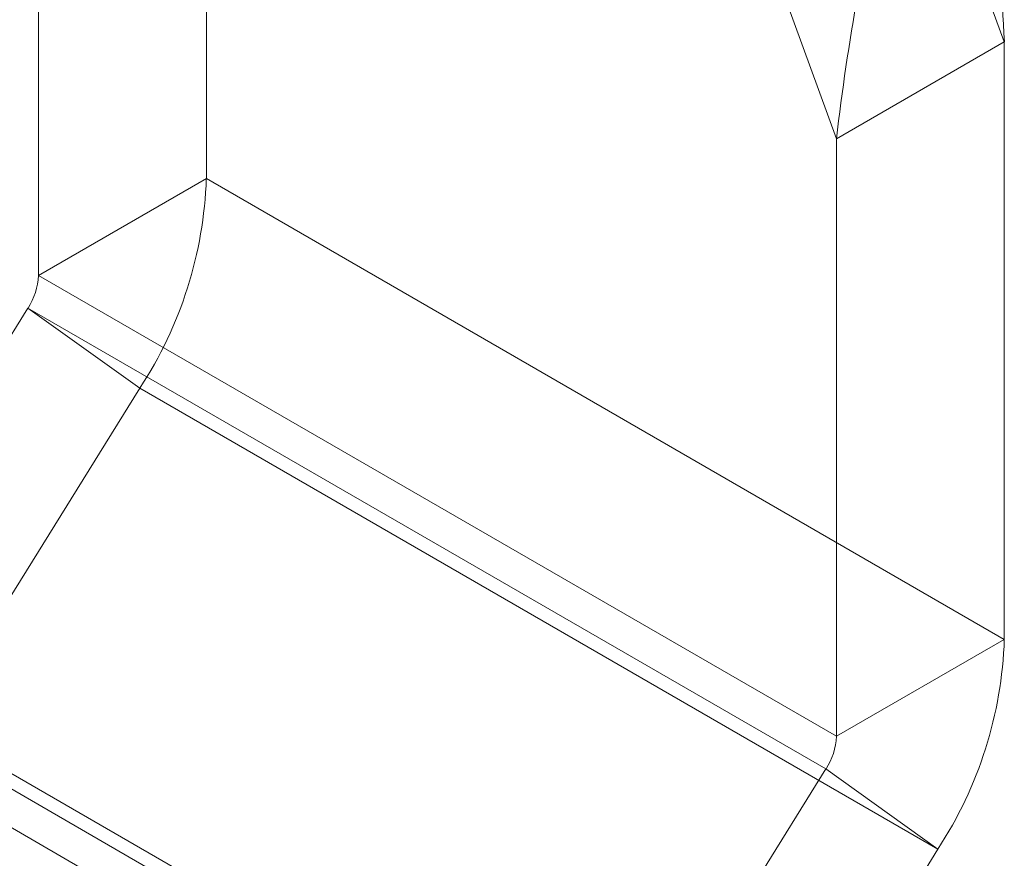
# Model space of a CAD drawing. Units: millimetres. Extents: x 63 to 4297, y 73 to 3059.
# Drawn here: x 2616 to 2627, y 882 to 890 of the extents above; entities that cross this region are included whole.
import ezdxf

# ---------------------------------------------------------------- set-up
doc = ezdxf.new("R2010")
doc.units = ezdxf.units.MM
doc.header["$LTSCALE"] = 2

msp = doc.modelspace()

# ---------------------------------------------------------------- linework, layer by layer
at = {"color": 7, "linetype": 'Continuous', "lineweight": 18}
for p, q in [((2626.667, 890.246), (2622.577, 901.465)), ((2624.9, 889.225), (2620.809, 900.444)), ((2618.271, 888.809), (2618.271, 895.093)), ((2616.503, 887.788), (2616.503, 894.073)), ((2626.667, 890.246), (2624.9, 889.225)), ((2626.667, 883.961), (2626.667, 890.246)), ((2624.9, 882.941), (2624.9, 889.225)), ((2618.271, 888.809), (2616.503, 887.788)), ((2626.667, 883.961), (2618.271, 888.809)), ((2624.9, 882.941), (2616.503, 887.788)), ((2614.108, 883.769), (2616.394, 887.445)), ((2624.791, 882.598), (2616.394, 887.445)), ((2616.394, 887.445), (2617.571, 886.602)), ((2615.286, 882.926), (2617.571, 886.602)), ((2625.968, 881.754), (2617.571, 886.602)), ((2624.9, 882.941), (2626.667, 883.961)), ((2622.505, 878.921), (2614.108, 883.769)), ((2623.683, 878.078), (2615.286, 882.926)), ((2623.574, 877.735), (2615.177, 882.582)), ((2622.505, 878.921), (2624.791, 882.598)), ((2625.968, 881.754), (2624.791, 882.598)), ((2623.683, 878.078), (2625.968, 881.754))]:
    msp.add_line(p, q, dxfattribs=at)
for centre, radius, start, end in [((2659.841, 892.102), 33.225, 178.127, 183.2025), ((2651.231, 886.104), 26.515, 166.6293, 173.2403), ((2613.973, 888.956), 4.3, 326.8071, 358.0347), ((2615.828, 887.813), 0.676, 326.9676, 357.8743), ((2622.37, 884.109), 4.3, 326.8071, 358.0347), ((2624.225, 882.966), 0.676, 326.9676, 357.8743)]:
    msp.add_arc(centre, radius, start, end, dxfattribs=at)

doc.saveas('drawing.dxf')
